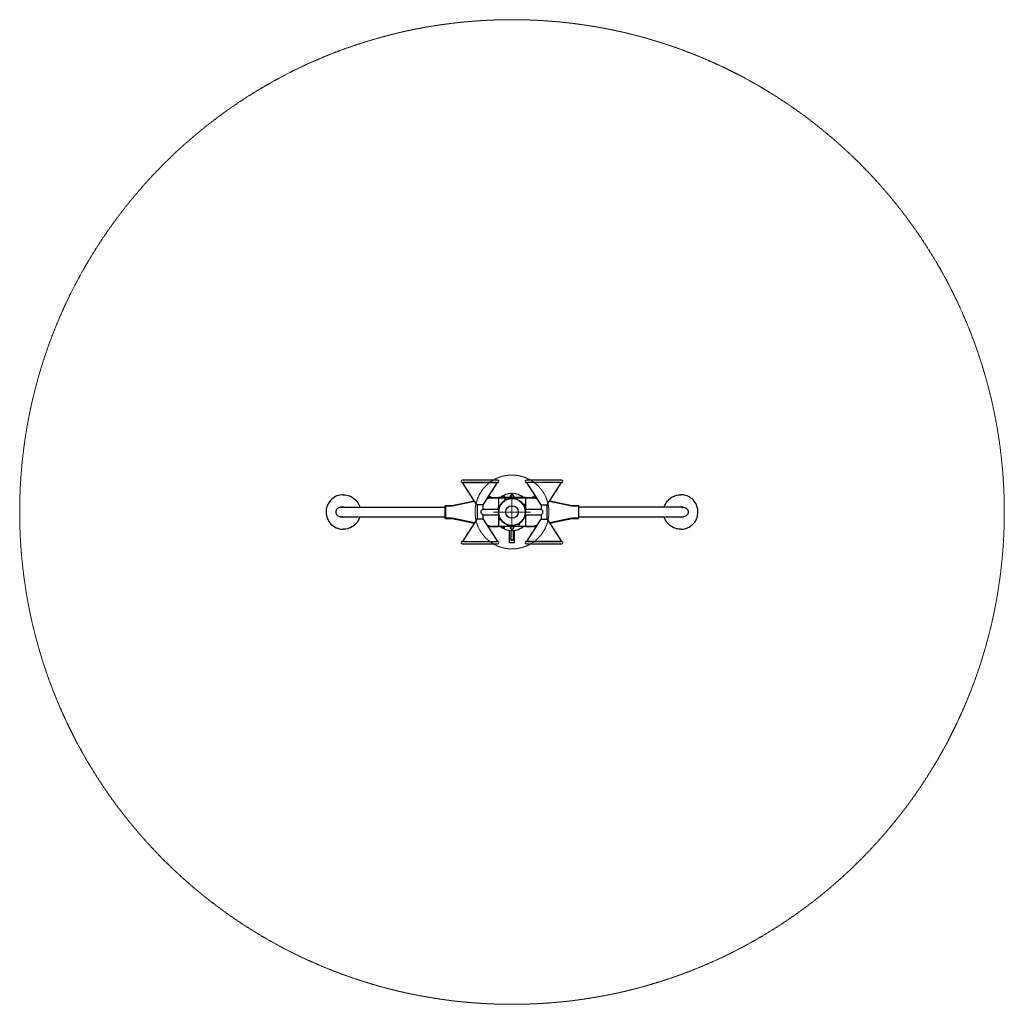
# Model space of a CAD drawing. Units: millimetres. Extents: x -4000 to 4000, y -4000 to 4000.
import ezdxf

# ---------------------------------------------------------------- set-up
doc = ezdxf.new("R2010")
doc.units = ezdxf.units.MM
for name, pattern in [('K5LT_AXLED', [24.954422, 20.454422, -1.5, 1.5, -1.5]), ('K5LT_BASIC', [0]), ('K5LT_DASHED', [6, 4, -2])]:
    doc.linetypes.add(name, pattern=pattern)

# ---------------------------------------------------------------- blocks, each defined once
blk = doc.blocks.new('U0')
at = {"color": 30, "linetype": 'K5LT_AXLED', "lineweight": 15, "true_color": 0xff8000}
for q in [(0, 152), (-152, 0), (0, -152), (152, 0)]:
    blk.add_line((0, 0), q, dxfattribs=at)

msp = doc.modelspace()

# ---------------------------------------------------------------- linework, layer by layer
at = {"color": 5, "linetype": 'K5LT_BASIC', "lineweight": 30, "true_color": 0x0000ff}
for p, q in [((-118.4, 259.9), (-401.6, 259.9)), ((401.6, 259.9), (118.4, 259.9)), ((-285.7, 58.9), (-401.7, 238.9)), ((-401.6, 238.9), (-401.7, 238.9)), ((-401.7, 238.9), (-401.7, 238.9)), ((-401.6, 238.9), (-382.7, 238.9)), ((-382.7, 238.9), (-401.6, 238.9)), ((-382.1, 238.9), (-331.2, 238.9)), ((-331.2, 238.9), (-382.1, 238.9)), ((-330.1, 238.9), (-260.7, 238.9)), ((-260.7, 238.9), (-330.1, 238.9)), ((-259.3, 238.9), (-189.9, 238.9)), ((-189.9, 238.9), (-259.3, 238.9)), ((-234.3, 58.9), (-118.3, 238.9)), ((-188.8, 238.9), (-137.9, 238.9)), ((-137.9, 238.9), (-188.8, 238.9)), ((-137.3, 238.9), (-118.4, 238.9)), ((-118.4, 238.9), (-137.3, 238.9)), ((-118.4, 238.9), (-118.3, 238.9)), ((-118.3, 238.9), (-118.3, 238.9)), ((118.3, 238.9), (234.3, 58.9)), ((118.3, 238.9), (118.3, 238.9)), ((118.4, 238.9), (118.3, 238.9)), ((137.3, 238.9), (118.4, 238.9)), ((137.3, 238.9), (118.4, 238.9)), ((188.8, 238.9), (137.9, 238.9)), ((188.8, 238.9), (137.9, 238.9)), ((259.3, 238.9), (189.9, 238.9)), ((259.3, 238.9), (189.9, 238.9)), ((330.1, 238.9), (260.7, 238.9)), ((330.1, 238.9), (260.7, 238.9)), ((285.7, 58.9), (401.7, 238.9)), ((382.1, 238.9), (331.2, 238.9)), ((382.1, 238.9), (331.2, 238.9)), ((401.6, 238.9), (382.7, 238.9)), ((401.6, 238.9), (382.7, 238.9)), ((401.6, 238.9), (401.7, 238.9)), ((401.7, 238.9), (401.7, 238.9)), ((-1370.8, 140), (-1370.8, 140)), ((-486.1, 53), (-306.4, 91.2)), ((-485.8, 50), (-304.7, 88.5)), ((-201.1, 110.5), (-180, 115)), ((-198.8, 114.1), (-180.3, 118)), ((-183, 117.4), (-189.8, 121.3)), ((-187.5, 131.6), (-164, 118)), ((-180.3, 118), (-110, 118)), ((-180, 115), (-110, 115)), ((-110, 118), (-110, 115)), ((110, 118), (-110, 118)), ((-110, 115), (110, 115)), ((-110, 115), (-110, 34.7)), ((-63.5, 92.1), (-48, 101.1)), ((-63.5, 92.1), (-62.8, 90.8)), ((-54.4, 104.3), (-63.1, 99.3)), ((-63.1, 99.3), (-60.1, 94.1)), ((-62.8, 90.8), (-47.2, 99.8)), ((-57.7, 120.9), (-56, 118)), ((-57.6, 93.8), (-57.6, 93.7)), ((-54.4, 104.3), (-51.4, 99.1)), ((-52.4, 96.8), (-52.4, 96.7)), ((-48, 101.1), (-47.2, 99.8)), ((20.2, 110), (19.8, 108.6)), ((19.8, 108.6), (37.2, 103.9)), ((20.2, 110), (37.6, 105.4)), ((25.6, 114.8), (24, 109)), ((35.2, 112.2), (25.6, 114.8)), ((25.6, 107), (25.6, 107)), ((31.4, 105.5), (31.4, 105.4)), ((35.2, 112.2), (33.7, 106.4)), ((37.6, 105.4), (37.2, 103.9)), ((110, 118), (180.3, 118)), ((110, 115), (110, 118)), ((110, 115), (180, 115)), ((110, 115), (110, 24)), ((187.7, 131.3), (164.7, 118)), ((180, 115), (201.1, 110.5)), ((180.3, 118), (198.8, 114.1)), ((183.6, 117.3), (190, 121)), ((304.7, 88.5), (485.8, 50)), ((306.4, 91.2), (486.1, 53)), ((1370.8, 140), (1370.8, 140)), ((-1378.5, 38), (-1392.8, 38)), ((-1386.7, 38), (-543, 38)), ((-1378.5, 38), (-1377.8, 38)), ((-543, -50), (-543, 50)), ((-540.4, 50), (-543, 50)), ((-540.4, 50), (-540.4, -50)), ((-540.4, 50), (-485.8, 50)), ((-540, 53), (-540, 50)), ((-540, 53), (-486.1, 53)), ((-282.4, 58.9), (-285.6, 58.9)), ((-285.6, 58.9), (-284, 58.9)), ((-284, 58.9), (-284, -58.9)), ((-273.3, 58.9), (-281.8, 58.9)), ((-260.7, 58.9), (-272.2, 58.9)), ((-247.8, 58.9), (-259.3, 58.9)), ((-236, 24), (-250, 10)), ((-250, -10), (-250, 10)), ((-238.2, 58.9), (-246.7, 58.9)), ((-234.4, 58.9), (-237.6, 58.9)), ((-236, 58.9), (-234.4, 58.9)), ((-236, 58.9), (-236, 24)), ((-236, 24), (-107.3, 24)), ((-112.2, 35.2), (-114.8, 25.6)), ((-114.8, 25.6), (-109, 24)), ((-112.2, 35.2), (-106.4, 33.7)), ((-110, 24.3), (-110, 24)), ((-109, 24), (-105.4, 37.6)), ((-107.4, 24), (-103.9, 37.2)), ((-107, 25.6), (-107, 25.6)), ((-105.5, 31.4), (-105.4, 31.4)), ((-105.4, 37.6), (-103.9, 37.2)), ((92.1, 63.5), (90.8, 62.8)), ((90.8, 62.8), (99.8, 47.2)), ((92.1, 63.5), (101.1, 48)), ((93.8, 57.6), (93.7, 57.6)), ((99.3, 63.1), (94.1, 60.1)), ((96.8, 52.4), (96.7, 52.4)), ((104.3, 54.4), (99.1, 51.4)), ((104.3, 54.4), (99.3, 63.1)), ((101.1, 48), (99.8, 47.2)), ((107.3, 24), (236, 24)), ((234.4, 58.9), (237.6, 58.9)), ((236, 58.9), (234.4, 58.9)), ((236, 58.9), (236, 24)), ((236, 24), (250, 10)), ((238.2, 58.9), (246.7, 58.9)), ((247.8, 58.9), (259.3, 58.9)), ((250, -10), (250, 10)), ((260.7, 58.9), (272.2, 58.9)), ((273.3, 58.9), (281.8, 58.9)), ((282.4, 58.9), (285.6, 58.9)), ((285.6, 58.9), (284, 58.9)), ((284, 58.9), (284, -58.9)), ((485.8, 50), (540.4, 50)), ((486.1, 53), (540, 53)), ((540, 53), (540, 50)), ((540.4, 50), (540.4, -50)), ((543, 50), (540.4, 50)), ((543, -50), (543, 50)), ((1386.7, 38), (543, 38)), ((1378.5, 38), (1377.8, 38)), ((-1378.5, -38), (-1392.8, -38)), ((-1378.5, -38), (-1377.8, -38)), ((-543, -50), (-540.4, -50)), ((-485.8, -50), (-540.4, -50)), ((-540, -53), (-540, -50)), ((-540, -53), (-486.1, -53)), ((-486.1, -53), (-306.4, -91.2)), ((-304.7, -88.5), (-485.8, -50)), ((-285.7, -58.9), (-401.7, -238.9)), ((-282.4, -58.9), (-285.6, -58.9)), ((-285.6, -58.9), (-284, -58.9)), ((-273.3, -58.9), (-281.8, -58.9)), ((-260.7, -58.9), (-272.2, -58.9)), ((-247.8, -58.9), (-259.3, -58.9)), ((-250, -10), (-236, -24)), ((-238.2, -58.9), (-246.7, -58.9)), ((-234.4, -58.9), (-237.6, -58.9)), ((-236, -24), (-236, -58.9)), ((-236, -24), (-107.3, -24)), ((-236, -58.9), (-234.4, -58.9)), ((-234.3, -58.9), (-118.3, -238.9)), ((-110, -24), (-110, -115)), ((-104.3, -54.4), (-99.1, -51.4)), ((-104.3, -54.4), (-99.3, -63.1)), ((-101.1, -48), (-99.8, -47.2)), ((-92.1, -63.5), (-101.1, -48)), ((-90.8, -62.8), (-99.8, -47.2)), ((-99.3, -63.1), (-94.1, -60.1)), ((-96.8, -52.4), (-96.7, -52.4)), ((-93.8, -57.6), (-93.7, -57.6)), ((-92.1, -63.5), (-90.8, -62.8)), ((107.4, -24), (103.9, -37.2)), ((105.4, -37.6), (103.9, -37.2)), ((109, -24), (105.4, -37.6)), ((105.5, -31.4), (105.4, -31.4)), ((112.2, -35.2), (106.4, -33.7)), ((107, -25.6), (107, -25.6)), ((107.3, -24), (236, -24)), ((114.8, -25.6), (109, -24)), ((110, -24), (110, -24.3)), ((110, -34.7), (110, -115)), ((112.2, -35.2), (114.8, -25.6)), ((234.3, -58.9), (118.3, -238.9)), ((234.4, -58.9), (237.6, -58.9)), ((236, -58.9), (234.4, -58.9)), ((250, -10), (236, -24)), ((236, -24), (236, -58.9)), ((238.2, -58.9), (246.7, -58.9)), ((247.8, -58.9), (259.3, -58.9)), ((260.7, -58.9), (272.2, -58.9)), ((273.3, -58.9), (281.8, -58.9)), ((282.4, -58.9), (285.6, -58.9)), ((285.6, -58.9), (284, -58.9)), ((285.7, -58.9), (401.7, -238.9)), ((485.8, -50), (304.7, -88.5)), ((306.4, -91.2), (486.1, -53)), ((540.4, -50), (485.8, -50)), ((486.1, -53), (540, -53)), ((540, -53), (540, -50)), ((540.4, -50), (543, -50)), ((543, -38), (1392.8, -38)), ((1378.5, -38), (1377.8, -38)), ((1392.8, -38), (1392.8, -38)), ((-1370.8, -140), (-1370.8, -140)), ((-180, -115), (-201.1, -110.5)), ((-198.8, -114.1), (-180.3, -118)), ((-180.3, -118), (-110, -118)), ((-180, -115), (-110, -115)), ((-110, -118), (-110, -115)), ((-110, -115), (110, -115)), ((110, -118), (-110, -118)), ((-57.7, -120.9), (-56, -118)), ((-37.6, -105.4), (-37.2, -103.9)), ((-20.2, -110), (-37.6, -105.4)), ((-19.8, -108.6), (-37.2, -103.9)), ((-35.2, -112.2), (-33.7, -106.4)), ((-35.2, -112.2), (-25.6, -114.8)), ((-31.4, -105.5), (-31.4, -105.4)), ((-25.6, -107), (-25.6, -107)), ((-25.6, -114.8), (-24, -109)), ((-20.2, -110), (-19.8, -108.6)), ((-20.2, -250), (-20.1, -148.6)), ((-10.1, -149.7), (-10.2, -225)), ((9.9, -149.7), (9.8, -225.1)), ((19.8, -250), (19.9, -148.7)), ((62.8, -90.8), (47.2, -99.8)), ((48, -101.1), (47.2, -99.8)), ((63.5, -92.1), (48, -101.1)), ((54.4, -104.3), (51.4, -99.1)), ((52.4, -96.8), (52.4, -96.7)), ((54.4, -104.3), (63.1, -99.3)), ((57.6, -93.8), (57.6, -93.7)), ((63.1, -99.3), (60.1, -94.1)), ((63.5, -92.1), (62.8, -90.8)), ((110, -115), (110, -118)), ((110, -115), (180, -115)), ((110, -118), (180.3, -118)), ((201.1, -110.5), (180, -115)), ((180.3, -118), (198.8, -114.1)), ((1370.8, -140), (1370.8, -140)), ((-401.7, -238.9), (-401.7, -238.9)), ((-401.6, -238.9), (-401.7, -238.9)), ((-401.6, -238.9), (-382.7, -238.9)), ((-401.6, -238.9), (-382.7, -238.9)), ((-382.1, -238.9), (-331.2, -238.9)), ((-382.1, -238.9), (-331.2, -238.9)), ((-330.1, -238.9), (-260.7, -238.9)), ((-330.1, -238.9), (-260.7, -238.9)), ((-259.3, -238.9), (-189.9, -238.9)), ((-259.3, -238.9), (-189.9, -238.9)), ((-188.8, -238.9), (-137.9, -238.9)), ((-188.8, -238.9), (-137.9, -238.9)), ((-137.3, -238.9), (-118.4, -238.9)), ((-137.3, -238.9), (-118.4, -238.9)), ((-118.4, -238.9), (-118.3, -238.9)), ((-118.3, -238.9), (-118.3, -238.9)), ((6.8, -229.3), (-7.2, -229.3)), ((-7.2, -229.3), (6.8, -229.3)), ((118.3, -238.9), (118.3, -238.9)), ((118.4, -238.9), (118.3, -238.9)), ((137.3, -238.9), (118.4, -238.9)), ((118.4, -238.9), (137.3, -238.9)), ((188.8, -238.9), (137.9, -238.9)), ((137.9, -238.9), (188.8, -238.9)), ((259.3, -238.9), (189.9, -238.9)), ((189.9, -238.9), (259.3, -238.9)), ((330.1, -238.9), (260.7, -238.9)), ((260.7, -238.9), (330.1, -238.9)), ((382.1, -238.9), (331.2, -238.9)), ((331.2, -238.9), (382.1, -238.9)), ((401.6, -238.9), (382.7, -238.9)), ((382.7, -238.9), (401.6, -238.9)), ((401.6, -238.9), (401.7, -238.9)), ((401.7, -238.9), (401.7, -238.9)), ((-401.6, -259.9), (-118.4, -259.9)), ((-18.2, -250), (-20.2, -250)), ((17.8, -250), (-18.2, -250)), ((19.8, -250), (17.8, -250)), ((118.4, -259.9), (401.6, -259.9))]:
    msp.add_line(p, q, dxfattribs=at)
at = {"color": 7, "linetype": 'K5LT_DASHED', "lineweight": 15}
for radius in [4000, 300]:
    msp.add_circle((0, 0), radius, dxfattribs=at)
at = {"color": 5, "linetype": 'K5LT_BASIC', "lineweight": 30, "true_color": 0x0000ff}
for radius in [110, 51.3]:
    msp.add_circle((0, 0), radius, dxfattribs=at)
for centre, radius, start, end in [((-401.6, 249.4), 10.5, 89.99983, 269.84888), ((-118.4, 249.4), 10.5, 270.15112, 90.00017), ((118.4, 249.4), 10.5, 89.99983, 269.84888), ((401.6, 249.4), 10.5, 270.15112, 90.00017), ((0, 0), 110, 90, 270), ((0, 0), 150, 91.98533, 128.12491), ((0, 124.4), 16, 341.58401, 203.71638), ((0, 0), 110, 270, 90), ((0, 0), 150, 51.87509, 88.01467), ((0, 124.4), 16, 336.28362, 341.58401), ((-1375.3, 31.9), 9.6, 39.43798, 140.56202), ((1375.3, 31.9), 9.6, 39.43798, 140.56202), ((-1375.3, -31.9), 9.6, 219.43798, 320.56202), ((1375.3, -31.9), 9.6, 219.43798, 320.56202), ((0, 0), 150, 231.87509, 268.01467), ((0, -124.4), 16, 161.58401, 23.71638), ((0, -124.4), 16, 156.28362, 161.58401), ((0, 0), 150, 271.98533, 308.12491), ((-401.6, -249.4), 10.5, 90.15112, 270.00017), ((-118.4, -249.4), 10.5, 269.99983, 89.84888), ((118.4, -249.4), 10.5, 90.15112, 270.00017), ((401.6, -249.4), 10.5, 269.99983, 89.84888)]:
    msp.add_arc(centre, radius, start, end, dxfattribs=at)
for centre, major_axis, ratio, start_param, end_param in [((-191.3, 118.7), (-3.67, 2.12), 0.707107, 4.712389, 5.781028), ((-66.8, 115.7), (-5.8, 10), 0.906308, 5.801106, 7.833474), ((-66.8, 115.7), (-5.8, 10), 0.906308, 4.691881, 5.801106), ((191.5, 118.4), (3.68, 2.12), 0.707107, 0.49972, 1.570796), ((-66.8, -115.7), (-5.8, -10), 0.906308, 5.801106, 7.833474), ((-7.2, -225), (0, -4.24), 0.707107, 4.712389, 6.283185), ((6.8, -225), (0, -4.24), 0.707107, 0, 1.570796)]:
    msp.add_ellipse(centre, major_axis=major_axis, ratio=ratio, start_param=start_param, end_param=end_param, dxfattribs=at)
for points, knots in [([(-401.7, 238.9), (-401.7, 238.9), (-401.6, 238.9), (-401.6, 238.9), (-401.6, 238.9)], [0, 0, 0, 0, 2.697474, 5, 5, 5, 5]), ([(-382.7, 238.9), (-382.7, 238.9), (-382.6, 238.9), (-382.5, 238.9), (-382.3, 238.9), (-382.2, 238.9), (-382.1, 238.9)], [0, 0, 0, 0, 1.791735, 3.623024, 5.36268, 7, 7, 7, 7]), ([(-331.2, 238.9), (-331.1, 238.9), (-330.9, 238.9), (-330.5, 238.9), (-330.2, 238.9), (-330.1, 238.9)], [0, 0, 0, 0, 1.535773, 3.483607, 6, 6, 6, 6]), ([(-260.7, 238.9), (-260.5, 238.9), (-260.2, 238.9), (-259.8, 238.9), (-259.5, 238.9), (-259.3, 238.9)], [0, 0, 0, 0, 1.992573, 3.901948, 6, 6, 6, 6]), ([(-189.9, 238.9), (-189.8, 238.9), (-189.6, 238.9), (-189.3, 238.9), (-189, 238.9), (-188.9, 238.9), (-188.8, 238.9)], [0, 0, 0, 0, 2.25039, 4.064209, 5.786442, 7, 7, 7, 7]), ([(-137.9, 238.9), (-137.8, 238.9), (-137.7, 238.9), (-137.5, 238.9), (-137.3, 238.9), (-137.3, 238.9), (-137.3, 238.9)], [0, 0, 0, 0, 2.25039, 4.064209, 5.786442, 7, 7, 7, 7]), ([(-118.4, 238.9), (-118.4, 238.9), (-118.4, 238.9), (-118.3, 238.9), (-118.3, 238.9)], [0, 0, 0, 0, 2.614111, 5, 5, 5, 5]), ([(118.4, 238.9), (118.4, 238.9), (118.4, 238.9), (118.3, 238.9), (118.3, 238.9)], [0, 0, 0, 0, 2.614111, 5, 5, 5, 5]), ([(137.9, 238.9), (137.8, 238.9), (137.7, 238.9), (137.5, 238.9), (137.3, 238.9), (137.3, 238.9), (137.3, 238.9)], [0, 0, 0, 0, 2.25039, 4.064209, 5.786442, 7, 7, 7, 7]), ([(189.9, 238.9), (189.8, 238.9), (189.6, 238.9), (189.3, 238.9), (189, 238.9), (188.9, 238.9), (188.8, 238.9)], [0, 0, 0, 0, 2.25039, 4.064209, 5.786442, 7, 7, 7, 7]), ([(260.7, 238.9), (260.5, 238.9), (260.2, 238.9), (259.8, 238.9), (259.5, 238.9), (259.3, 238.9)], [0, 0, 0, 0, 1.996315, 3.905839, 6, 6, 6, 6]), ([(331.2, 238.9), (331.1, 238.9), (330.9, 238.9), (330.5, 238.9), (330.2, 238.9), (330.1, 238.9)], [0, 0, 0, 0, 1.535773, 3.483607, 6, 6, 6, 6]), ([(382.7, 238.9), (382.7, 238.9), (382.6, 238.9), (382.5, 238.9), (382.3, 238.9), (382.2, 238.9), (382.1, 238.9)], [0, 0, 0, 0, 1.791735, 3.623024, 5.36268, 7, 7, 7, 7]), ([(401.7, 238.9), (401.7, 238.9), (401.6, 238.9), (401.6, 238.9), (401.6, 238.9)], [0, 0, 0, 0, 2.697474, 5, 5, 5, 5]), ([(-1370.8, 140), (-1388.3, 140), (-1405.8, 136.7), (-1438.3, 123.9), (-1453.4, 114.4), (-1479, 90.6), (-1489.5, 76.3), (-1504.7, 44.7), (-1509.2, 27.5), (-1511.7, -7.4), (-1509.7, -25.1), (-1499.3, -58.5), (-1490.9, -74.2), (-1468.9, -101.4), (-1455.4, -113), (-1425, -130.3), (-1408.2, -136.1), (-1384.2, -139.5), (-1377.5, -140), (-1370.8, -140)], [0, 0, 0, 0, 26.111867, 26.111867, 52.225838, 52.225838, 78.346039, 78.346039, 104.472891, 104.472891, 130.609933, 130.609933, 156.753167, 156.753167, 182.876657, 182.876657, 208.992566, 208.992566, 219, 219, 219, 219]), ([(-1370.8, 140), (-1353.3, 140), (-1335.8, 136.7), (-1303.3, 123.9), (-1288.2, 114.4), (-1262.6, 90.6), (-1252.1, 76.3), (-1241.1, 53.3), (-1238.2, 45.7), (-1236.1, 38)], [0, 0, 0, 0, 26.111879, 26.111879, 52.22585, 52.22585, 78.346051, 78.346051, 90.33944, 90.33944, 90.33944, 90.33944]), ([(1236, 38), (1237.7, 43.9), (1239.7, 49.6), (1247.5, 67.7), (1254.7, 79.4), (1272.2, 100.3), (1282.4, 109.4), (1305.1, 124.4), (1317.6, 130.2), (1343.6, 138), (1357.2, 140), (1370.8, 140)], [10.034792, 10.034792, 10.034792, 10.034792, 18.188154, 18.188154, 36.376309, 36.376309, 54.564463, 54.564463, 72.752617, 72.752617, 90.940772, 90.940772, 90.940772, 90.940772]), ([(1509.9, -15.9), (1510, -15.3), (1510.1, -14.7), (1510.3, -12.4), (1510.5, -10.7), (1510.7, -6.2), (1510.8, -3.4), (1510.9, 4.9), (1510.6, 10.4), (1508.7, 27), (1506.1, 37.7), (1497, 62.8), (1489.1, 76.6), (1469.1, 100.9), (1457.1, 111.4), (1430.3, 127.7), (1415.5, 133.6), (1390.5, 139), (1380.7, 140), (1370.8, 140)], [0, 0, 0, 0, 0.861665, 0.861665, 3.343521, 3.343521, 7.261485, 7.261485, 15.097413, 15.097413, 30.769269, 30.769269, 53.173121, 53.173121, 75.576973, 75.576973, 97.980825, 97.980825, 112.019259, 112.019259, 112.019259, 112.019259]), ([(-1392.8, 38), (-1392.9, 38), (-1393.1, 38), (-1393.6, 38), (-1394, 38), (-1395.2, 37.9), (-1396.1, 37.9), (-1398.6, 37.6), (-1400.3, 37.3), (-1405.5, 36), (-1409, 34.6), (-1415.6, 30.7), (-1418.8, 28), (-1424.3, 21.6), (-1426.7, 17.7), (-1429.9, 9.3), (-1430.8, 4.5), (-1430.8, -4.8), (-1429.8, -9.6), (-1426.4, -18.3), (-1423.8, -22.4), (-1417.7, -29), (-1414.2, -31.7), (-1406.8, -35.6), (-1402.8, -36.9), (-1396.9, -37.8), (-1394.8, -38), (-1392.8, -38)], [10.30256, 10.30256, 10.30256, 10.30256, 10.342514, 10.342514, 10.453974, 10.453974, 10.681656, 10.681656, 11.15887, 11.15887, 12.172252, 12.172252, 13.298528, 13.298528, 14.523049, 14.523049, 15.812973, 15.812973, 17.126557, 17.126557, 18.414792, 18.414792, 19.629409, 19.629409, 20.732014, 20.732014, 21.314618, 21.314618, 21.314618, 21.314618]), ([(-285.6, 58.9), (-285.6, 58.9), (-285.6, 58.9), (-285.7, 58.9), (-285.7, 58.9)], [0, 0, 0, 0, 2.450346, 5, 5, 5, 5]), ([(-281.8, 58.9), (-281.9, 58.9), (-282, 58.9), (-282.2, 58.9), (-282.4, 58.9), (-282.4, 58.9), (-282.4, 58.9)], [0, 0, 0, 0, 2.25039, 4.064209, 5.786442, 7, 7, 7, 7]), ([(-272.2, 58.9), (-272.3, 58.9), (-272.6, 58.9), (-272.9, 58.9), (-273.1, 58.9), (-273.3, 58.9), (-273.3, 58.9)], [0, 0, 0, 0, 2.25039, 4.064209, 5.786442, 7, 7, 7, 7]), ([(-259.3, 58.9), (-259.5, 58.9), (-259.8, 58.9), (-260.2, 58.9), (-260.5, 58.9), (-260.7, 58.9)], [0, 0, 0, 0, 1.992573, 3.901948, 6, 6, 6, 6]), ([(-246.7, 58.9), (-246.8, 58.9), (-247, 58.9), (-247.3, 58.9), (-247.6, 58.9), (-247.8, 58.9)], [0, 0, 0, 0, 1.535773, 3.483607, 6, 6, 6, 6]), ([(-237.6, 58.9), (-237.6, 58.9), (-237.7, 58.9), (-237.8, 58.9), (-238, 58.9), (-238.1, 58.9), (-238.2, 58.9)], [0, 0, 0, 0, 1.791735, 3.623024, 5.36268, 7, 7, 7, 7]), ([(-234.3, 58.9), (-234.3, 58.9), (-234.4, 58.9), (-234.4, 58.9), (-234.4, 58.9)], [0, 0, 0, 0, 2.247682, 5, 5, 5, 5]), ([(234.3, 58.9), (234.3, 58.9), (234.4, 58.9), (234.4, 58.9), (234.4, 58.9)], [0, 0, 0, 0, 2.247682, 5, 5, 5, 5]), ([(237.6, 58.9), (237.6, 58.9), (237.7, 58.9), (237.8, 58.9), (238, 58.9), (238.1, 58.9), (238.2, 58.9)], [0, 0, 0, 0, 1.791735, 3.623024, 5.36268, 7, 7, 7, 7]), ([(246.7, 58.9), (246.8, 58.9), (247, 58.9), (247.3, 58.9), (247.6, 58.9), (247.8, 58.9)], [0, 0, 0, 0, 1.535773, 3.483607, 6, 6, 6, 6]), ([(259.3, 58.9), (259.5, 58.9), (259.8, 58.9), (260.2, 58.9), (260.5, 58.9), (260.7, 58.9)], [0, 0, 0, 0, 1.996315, 3.905839, 6, 6, 6, 6]), ([(272.2, 58.9), (272.3, 58.9), (272.6, 58.9), (272.9, 58.9), (273.1, 58.9), (273.3, 58.9), (273.3, 58.9)], [0, 0, 0, 0, 2.25039, 4.064209, 5.786442, 7, 7, 7, 7]), ([(281.8, 58.9), (281.9, 58.9), (282, 58.9), (282.2, 58.9), (282.4, 58.9), (282.4, 58.9), (282.4, 58.9)], [0, 0, 0, 0, 2.25039, 4.064209, 5.786442, 7, 7, 7, 7]), ([(285.6, 58.9), (285.6, 58.9), (285.6, 58.9), (285.7, 58.9), (285.7, 58.9)], [0, 0, 0, 0, 2.450346, 5, 5, 5, 5]), ([(1378, 35), (1379.4, 35.6), (1380.9, 36.1), (1386, 37.6), (1389.6, 38), (1393.6, 38), (1394, 38), (1395.3, 37.9), (1396.1, 37.9), (1398.6, 37.6), (1400.3, 37.3), (1405.5, 36), (1409, 34.6), (1415.6, 30.7), (1418.8, 28), (1424.3, 21.6), (1426.7, 17.7), (1429.9, 9.3), (1430.8, 4.5), (1430.8, -4.8), (1429.8, -9.6), (1426.4, -18.3), (1423.8, -22.4), (1417.7, -29), (1414.2, -31.7), (1406.7, -35.6), (1402.8, -36.9), (1396.9, -37.8), (1394.8, -38), (1392.8, -38)], [8.901361, 8.901361, 8.901361, 8.901361, 9.336987, 9.336987, 10.342541, 10.342541, 10.454028, 10.454028, 10.681766, 10.681766, 11.159101, 11.159101, 12.172506, 12.172506, 13.2988, 13.2988, 14.523336, 14.523336, 15.813274, 15.813274, 17.126861, 17.126861, 18.415084, 18.415084, 19.629667, 19.629667, 20.73223, 20.73223, 21.314619, 21.314619, 21.314619, 21.314619]), ([(-1392.8, -38), (-1392.8, -38), (-1391.7, -38), (-1383, -38), (-1366, -38), (-1312, -38), (-1275.1, -38), (-1183, -38), (-1127.8, -38), (-1001.8, -38), (-930.9, -38), (-776.7, -38), (-693.4, -38), (-585.1, -38), (-564.1, -38), (-543, -38)], [0, 0, 0, 0, 0.0438521, 0.0438521, 0.1805539, 0.1805539, 0.3172557, 0.3172557, 0.4539576, 0.4539576, 0.5906594, 0.5906594, 0.7273612, 0.7273612, 0.759642, 0.759642, 0.759642, 0.759642]), ([(-1236, -38), (-1236.4, -39.3), (-1236.8, -40.5), (-1242.4, -58.5), (-1250.8, -74.2), (-1272.7, -101.4), (-1286.3, -113), (-1316.6, -130.3), (-1333.5, -136.1), (-1357.4, -139.5), (-1364.1, -140), (-1370.8, -140)], [128.657015, 128.657015, 128.657015, 128.657015, 130.60989, 130.60989, 156.753124, 156.753124, 182.876614, 182.876614, 208.992523, 208.992523, 219, 219, 219, 219]), ([(-285.6, -58.9), (-285.6, -58.9), (-285.6, -58.9), (-285.7, -58.9), (-285.7, -58.9)], [0, 0, 0, 0, 2.450346, 5, 5, 5, 5]), ([(-281.8, -58.9), (-281.9, -58.9), (-282, -58.9), (-282.2, -58.9), (-282.4, -58.9), (-282.4, -58.9), (-282.4, -58.9)], [0, 0, 0, 0, 2.25039, 4.064209, 5.786442, 7, 7, 7, 7]), ([(-272.2, -58.9), (-272.3, -58.9), (-272.6, -58.9), (-272.9, -58.9), (-273.1, -58.9), (-273.3, -58.9), (-273.3, -58.9)], [0, 0, 0, 0, 2.25039, 4.064209, 5.786442, 7, 7, 7, 7]), ([(-259.3, -58.9), (-259.5, -58.9), (-259.8, -58.9), (-260.2, -58.9), (-260.5, -58.9), (-260.7, -58.9)], [0, 0, 0, 0, 1.996315, 3.905839, 6, 6, 6, 6]), ([(-246.7, -58.9), (-246.8, -58.9), (-247, -58.9), (-247.3, -58.9), (-247.6, -58.9), (-247.8, -58.9)], [0, 0, 0, 0, 1.535773, 3.483607, 6, 6, 6, 6]), ([(-237.6, -58.9), (-237.6, -58.9), (-237.7, -58.9), (-237.8, -58.9), (-238, -58.9), (-238.1, -58.9), (-238.2, -58.9)], [0, 0, 0, 0, 1.791735, 3.623024, 5.36268, 7, 7, 7, 7]), ([(-234.3, -58.9), (-234.3, -58.9), (-234.4, -58.9), (-234.4, -58.9), (-234.4, -58.9)], [0, 0, 0, 0, 2.247682, 5, 5, 5, 5]), ([(234.3, -58.9), (234.3, -58.9), (234.4, -58.9), (234.4, -58.9), (234.4, -58.9)], [0, 0, 0, 0, 2.247682, 5, 5, 5, 5]), ([(237.6, -58.9), (237.6, -58.9), (237.7, -58.9), (237.8, -58.9), (238, -58.9), (238.1, -58.9), (238.2, -58.9)], [0, 0, 0, 0, 1.791735, 3.623024, 5.36268, 7, 7, 7, 7]), ([(246.7, -58.9), (246.8, -58.9), (247, -58.9), (247.3, -58.9), (247.6, -58.9), (247.8, -58.9)], [0, 0, 0, 0, 1.535773, 3.483607, 6, 6, 6, 6]), ([(259.3, -58.9), (259.5, -58.9), (259.8, -58.9), (260.2, -58.9), (260.5, -58.9), (260.7, -58.9)], [0, 0, 0, 0, 1.992573, 3.901948, 6, 6, 6, 6]), ([(272.2, -58.9), (272.3, -58.9), (272.6, -58.9), (272.9, -58.9), (273.1, -58.9), (273.3, -58.9), (273.3, -58.9)], [0, 0, 0, 0, 2.25039, 4.064209, 5.786442, 7, 7, 7, 7]), ([(281.8, -58.9), (281.9, -58.9), (282, -58.9), (282.2, -58.9), (282.4, -58.9), (282.4, -58.9), (282.4, -58.9)], [0, 0, 0, 0, 2.25039, 4.064209, 5.786442, 7, 7, 7, 7]), ([(285.6, -58.9), (285.6, -58.9), (285.6, -58.9), (285.7, -58.9), (285.7, -58.9)], [0, 0, 0, 0, 2.450346, 5, 5, 5, 5]), ([(1370.8, -140), (1355.1, -140), (1339.4, -137.3), (1309.7, -127), (1295.8, -119.3), (1271.2, -99.7), (1260.6, -87.8), (1245.2, -63.2), (1239.7, -50.9), (1236, -38)], [0, 0, 0, 0, 21.011846, 21.011846, 42.023691, 42.023691, 63.035537, 63.035537, 80.913252, 80.913252, 80.913252, 80.913252]), ([(1370.8, -140), (1384.4, -140), (1398, -138), (1424.1, -130.2), (1436.5, -124.4), (1459.2, -109.4), (1469.5, -100.3), (1486.9, -79.4), (1494.1, -67.7), (1504.9, -42.7), (1508.4, -29.4), (1509.9, -15.9)], [0, 0, 0, 0, 19.396148, 19.396148, 38.792296, 38.792296, 58.188444, 58.188444, 77.584593, 77.584593, 96.980741, 96.980741, 96.980741, 96.980741]), ([(-401.7, -238.9), (-401.7, -238.9), (-401.6, -238.9), (-401.6, -238.9), (-401.6, -238.9)], [0, 0, 0, 0, 2.697474, 5, 5, 5, 5]), ([(-382.7, -238.9), (-382.7, -238.9), (-382.6, -238.9), (-382.5, -238.9), (-382.3, -238.9), (-382.2, -238.9), (-382.1, -238.9)], [0, 0, 0, 0, 1.791735, 3.623024, 5.36268, 7, 7, 7, 7]), ([(-331.2, -238.9), (-331.1, -238.9), (-330.9, -238.9), (-330.5, -238.9), (-330.2, -238.9), (-330.1, -238.9)], [0, 0, 0, 0, 1.535773, 3.483607, 6, 6, 6, 6]), ([(-260.7, -238.9), (-260.5, -238.9), (-260.2, -238.9), (-259.8, -238.9), (-259.5, -238.9), (-259.3, -238.9)], [0, 0, 0, 0, 1.996315, 3.905839, 6, 6, 6, 6]), ([(-189.9, -238.9), (-189.8, -238.9), (-189.6, -238.9), (-189.3, -238.9), (-189, -238.9), (-188.9, -238.9), (-188.8, -238.9)], [0, 0, 0, 0, 2.25039, 4.064209, 5.786442, 7, 7, 7, 7]), ([(-137.9, -238.9), (-137.8, -238.9), (-137.7, -238.9), (-137.5, -238.9), (-137.3, -238.9), (-137.3, -238.9), (-137.3, -238.9)], [0, 0, 0, 0, 2.25039, 4.064209, 5.786442, 7, 7, 7, 7]), ([(-118.4, -238.9), (-118.4, -238.9), (-118.4, -238.9), (-118.3, -238.9), (-118.3, -238.9)], [0, 0, 0, 0, 2.614111, 5, 5, 5, 5]), ([(118.4, -238.9), (118.4, -238.9), (118.4, -238.9), (118.3, -238.9), (118.3, -238.9)], [0, 0, 0, 0, 2.614111, 5, 5, 5, 5]), ([(137.9, -238.9), (137.8, -238.9), (137.7, -238.9), (137.5, -238.9), (137.3, -238.9), (137.3, -238.9), (137.3, -238.9)], [0, 0, 0, 0, 2.25039, 4.064209, 5.786442, 7, 7, 7, 7]), ([(189.9, -238.9), (189.8, -238.9), (189.6, -238.9), (189.3, -238.9), (189, -238.9), (188.9, -238.9), (188.8, -238.9)], [0, 0, 0, 0, 2.25039, 4.064209, 5.786442, 7, 7, 7, 7]), ([(260.7, -238.9), (260.5, -238.9), (260.2, -238.9), (259.8, -238.9), (259.5, -238.9), (259.3, -238.9)], [0, 0, 0, 0, 1.992573, 3.901948, 6, 6, 6, 6]), ([(331.2, -238.9), (331.1, -238.9), (330.9, -238.9), (330.5, -238.9), (330.2, -238.9), (330.1, -238.9)], [0, 0, 0, 0, 1.535773, 3.483607, 6, 6, 6, 6]), ([(382.7, -238.9), (382.7, -238.9), (382.6, -238.9), (382.5, -238.9), (382.3, -238.9), (382.2, -238.9), (382.1, -238.9)], [0, 0, 0, 0, 1.791735, 3.623024, 5.36268, 7, 7, 7, 7]), ([(401.7, -238.9), (401.7, -238.9), (401.6, -238.9), (401.6, -238.9), (401.6, -238.9)], [0, 0, 0, 0, 2.697474, 5, 5, 5, 5])]:
    msp.add_open_spline(points, degree=3, knots=knots, dxfattribs=at)

# ---------------------------------------------------------------- block references
msp.add_blockref('U0', (0, 0))

doc.saveas('drawing.dxf')
